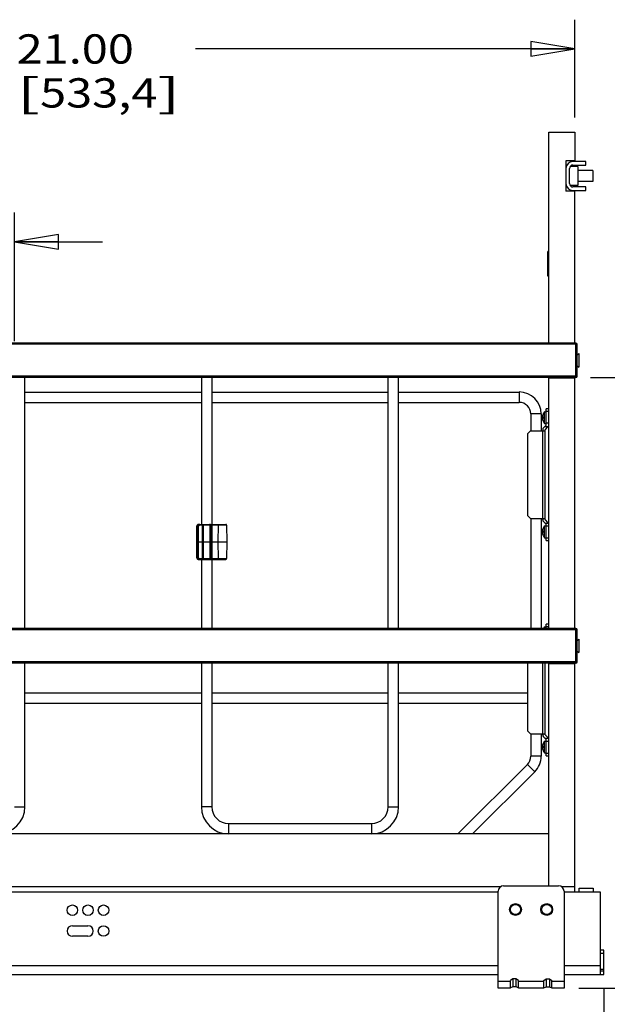
# Model space of a CAD drawing. Units: inches. Extents: x 0 to 17, y 0 to 11.
# Drawn here: x 9.1 to 11.6, y 2.4 to 6.6 of the extents above; entities that cross this region are included whole.
import ezdxf
from ezdxf.enums import TextEntityAlignment as Align

# ---------------------------------------------------------------- set-up
doc = ezdxf.new("R2010")
doc.units = ezdxf.units.IN
doc.header["$LTSCALE"] = 0.935
doc.header["$MEASUREMENT"] = 0
doc.layers.get('0').update_dxf_attribs({"linetype": 'CONTINUOUS'})
doc.layers.add('02___PRT_ALL_AXES', color=7, linetype='CONTINUOUS')
doc.styles.get("Standard").update_dxf_attribs({"font": 'bluprnt.ttf'})
doc.dimstyles.new('DIMSTYLE_1', dxfattribs={"dimtxt": 0.125, "dimasz": 0.1875, "dimexe": 0.125, "dimexo": 0.0625, "dimgap": 0.0625, "dimtad": 0, "dimtih": 1, "dimtoh": 1, "dimlfac": 5.333333, "dimzin": 4, "dimdsep": 46, "dimtxsty": 'Standard', "dimblk": 'CLOSED', "dimblk1": 'CLOSED', "dimblk2": 'CLOSED', "dimcen": 0.09, "dimazin": 1, "dimtfac": 1, "dimtofl": 0, "dimtmove": 0, "dimatfit": 3, "dimldrblk": 'CLOSED', "dimfxl": 0, "dimtolj": 1, "dimtzin": 4, "dimarcsym": 0})

# ---------------------------------------------------------------- blocks, each defined once
blk = doc.blocks.new('_CLOSED')
at = {"color": 0, "linetype": 'ByBlock'}
for p, q in [((0, 0), (-1, 0.167)), ((-1, 0.167), (-1, -0.167)), ((-1, -0.167), (0, 0)), ((-1, 0), (0, 0))]:
    blk.add_line(p, q, dxfattribs=at)
blk = doc.blocks.new('*D8')
at = {"color": 7, "linetype": 'Continuous'}
for p, q in [((7.519, 2.6107), (7.519, 2.0733)), ((11.5802, 2.4977), (11.5802, 2.0733)), ((7.519, 2.1983), (9.2726, 2.1983)), ((11.5802, 2.1983), (10.0976, 2.1983))]:
    blk.add_line(p, q, dxfattribs=at)
at = {"color": 7, "linetype": 'Continuous', "xscale": 0.1875, "yscale": 0.1875, "zscale": 0.1875, "rotation": 180}
blk.add_blockref('_CLOSED', (7.519, 2.1983), dxfattribs=at)
at = {"color": 7, "linetype": 'Continuous', "xscale": 0.1875, "yscale": 0.1875, "zscale": 0.1875}
blk.add_blockref('_CLOSED', (11.5802, 2.1983), dxfattribs=at)
at = {"color": 7, "linetype": 'Continuous'}
for s, p, p2 in [('21.66', (9.3351, 2.1358), (9.8351, 2.1358)), ('[', (9.3351, 1.9483), (9.4351, 1.9483)), ('550,2', (9.4351, 1.9483), (9.9351, 1.9483)), (']', (9.9351, 1.9483), (10.0351, 1.9483))]:
    blk.add_text(s, height=0.125, dxfattribs=at).set_placement(p, p2, align=Align.FIT)
blk = doc.blocks.new('*D10')
at = {"color": 7, "linetype": 'Continuous'}
for p, q in [((8.3146, 5.2622), (8.3146, 5.8115)), ((9.0672, 5.2622), (9.0672, 5.8115)), ((8.3146, 5.6865), (7.9396, 5.6865)), ((9.0672, 5.6865), (9.4422, 5.6865))]:
    blk.add_line(p, q, dxfattribs=at)
at = {"color": 7, "linetype": 'Continuous', "xscale": 0.1875, "yscale": 0.1875, "zscale": 0.1875}
blk.add_blockref('_CLOSED', (8.3146, 5.6865), dxfattribs=at)
at = {"color": 7, "linetype": 'Continuous', "xscale": 0.1875, "yscale": 0.1875, "zscale": 0.1875, "rotation": 180}
blk.add_blockref('_CLOSED', (9.0672, 5.6865), dxfattribs=at)
at = {"color": 7, "linetype": 'Continuous'}
for s, p, p2 in [('4.01', (8.4561, 5.624), (8.8561, 5.624)), ('[', (8.4561, 5.4365), (8.5561, 5.4365)), ('102', (8.5561, 5.4365), (8.8561, 5.4365)), (']', (8.8561, 5.4365), (8.9561, 5.4365))]:
    blk.add_text(s, height=0.125, dxfattribs=at).set_placement(p, p2, align=Align.FIT)
blk = doc.blocks.new('*D13')
at = {"color": 7, "linetype": 'Continuous'}
for p, q in [((7.519, 6.1865), (7.519, 6.6351)), ((11.4565, 6.218), (11.4565, 6.6351)), ((7.519, 6.5101), (9.0137, 6.5101)), ((11.4565, 6.5101), (9.8387, 6.5101))]:
    blk.add_line(p, q, dxfattribs=at)
at = {"color": 7, "linetype": 'Continuous', "xscale": 0.1875, "yscale": 0.1875, "zscale": 0.1875, "rotation": 180}
blk.add_blockref('_CLOSED', (7.519, 6.5101), dxfattribs=at)
at = {"color": 7, "linetype": 'Continuous', "xscale": 0.1875, "yscale": 0.1875, "zscale": 0.1875}
blk.add_blockref('_CLOSED', (11.4565, 6.5101), dxfattribs=at)
at = {"color": 7, "linetype": 'Continuous'}
for s, p, p2 in [('21.00', (9.0762, 6.4476), (9.5762, 6.4476)), ('[', (9.0762, 6.2601), (9.1762, 6.2601)), (']', (9.6762, 6.2601), (9.7762, 6.2601)), ('533,4', (9.1762, 6.2601), (9.6762, 6.2601))]:
    blk.add_text(s, height=0.125, dxfattribs=at).set_placement(p, p2, align=Align.FIT)
blk = doc.blocks.new('*D14')
at = {"color": 7, "linetype": 'Continuous'}
for p, q in [((11.5235, 5.1074), (12.1203, 5.1074)), ((11.9953, 5.1074), (11.9953, 4.0095)), ((11.9953, 2.5015), (11.9953, 3.572)), ((11.4734, 2.5015), (12.1203, 2.5015))]:
    blk.add_line(p, q, dxfattribs=at)
at = {"color": 7, "linetype": 'Continuous', "xscale": 0.1875, "yscale": 0.1875, "zscale": 0.1875}
for p, rotation in [((11.9953, 5.1074), 90), ((11.9953, 2.5015), 270)]:
    blk.add_blockref('_CLOSED', p, dxfattribs=dict(at, rotation=rotation))
at = {"color": 7, "linetype": 'Continuous'}
for s, p, p2 in [('13.90', (11.7453, 3.822), (12.2453, 3.822)), ('[', (11.7453, 3.6345), (11.8453, 3.6345)), ('353', (11.8453, 3.6345), (12.1453, 3.6345)), (']', (12.1453, 3.6345), (12.2453, 3.6345))]:
    blk.add_text(s, height=0.125, dxfattribs=at).set_placement(p, p2, align=Align.FIT)

msp = doc.modelspace()

# ---------------------------------------------------------------- linework, layer by layer
at = {"color": 7, "linetype": 'Continuous'}
for p, q in [((11.3459, 5.255), (11.3459, 6.1555)), ((11.3459, 6.1555), (11.4565, 6.1555)), ((11.4565, 6.1555), (11.4565, 6.0324)), ((11.4565, 6.0324), (11.419, 6.0324)), ((11.419, 6.0324), (11.419, 5.9035)), ((11.5042, 6.0296), (11.4488, 6.0296)), ((11.4488, 6.0148), (11.5042, 6.0148)), ((11.5042, 6.0148), (11.5042, 6.0296)), ((11.4338, 5.9361), (11.4338, 5.9998)), ((11.469, 6.009), (11.4369, 6.009)), ((11.469, 6.009), (11.469, 5.9269)), ((11.469, 5.9269), (11.4369, 5.9269)), ((11.4565, 5.9035), (11.419, 5.9035)), ((11.5042, 5.9211), (11.4488, 5.9211)), ((11.4488, 5.9063), (11.5042, 5.9063)), ((11.4565, 5.255), (11.4565, 5.9035)), ((11.5042, 5.9063), (11.5042, 5.9211)), ((11.344, 5.6452), (11.3415, 5.6452)), ((11.3415, 5.5407), (11.3415, 5.6452)), ((11.344, 5.5407), (11.344, 5.6452)), ((11.345, 5.6164), (11.3415, 5.6164)), ((11.345, 5.6305), (11.345, 5.5555)), ((11.345, 5.5695), (11.3415, 5.5695)), ((11.344, 5.5407), (11.3415, 5.5407)), ((11.4612, 5.255), (7.5143, 5.255)), ((11.3459, 5.2562), (11.4565, 5.2562)), ((11.461, 5.1074), (11.461, 5.255)), ((11.4668, 5.2494), (7.5087, 5.2494)), ((11.4668, 5.113), (11.4668, 5.2494)), ((11.4668, 5.2046), (11.4735, 5.21)), ((11.4735, 5.21), (11.4735, 5.1524)), ((11.4668, 5.1578), (11.4735, 5.1524)), ((11.4668, 5.113), (7.5087, 5.113)), ((11.4612, 5.1074), (7.5143, 5.1074)), ((9.1115, 4.0363), (9.1115, 5.1074)), ((9.8641, 5.1074), (9.8641, 4.4809)), ((9.9084, 5.1074), (9.9084, 4.4809)), ((10.6609, 4.0363), (10.6609, 5.1074)), ((10.7052, 4.0363), (10.7052, 5.1074)), ((11.3459, 4.0363), (11.3459, 5.1074)), ((11.3459, 5.1062), (11.4565, 5.1062)), ((11.4565, 4.0363), (11.4565, 5.1074)), ((9.1115, 5.0458), (9.8641, 5.0458)), ((9.9084, 5.0458), (10.6609, 5.0458)), ((10.7052, 5.0458), (11.2193, 5.0458)), ((11.2193, 5.0458), (11.2193, 5.0015)), ((11.3459, 4.9742), (11.3347, 4.9742)), ((11.3347, 4.9056), (11.3347, 4.9742)), ((11.3459, 4.9629), (11.3347, 4.9629)), ((11.3131, 4.9521), (11.2688, 4.9521)), ((11.3131, 4.9521), (11.3131, 4.8804)), ((11.3176, 4.9401), (11.3218, 4.9401)), ((11.3218, 4.9333), (11.3176, 4.9333)), ((11.3216, 4.9523), (11.3218, 4.9523)), ((11.3218, 4.9211), (11.3216, 4.9211)), ((11.2672, 4.8804), (11.2559, 4.8692)), ((11.2672, 4.8804), (11.3309, 4.8804)), ((11.3187, 4.8804), (11.3187, 4.5054)), ((11.3197, 4.8848), (11.3197, 4.8804)), ((11.3232, 4.8934), (11.3341, 4.9043)), ((11.329, 4.8992), (11.3443, 4.8992)), ((11.3309, 4.5015), (11.3309, 4.8844)), ((11.3315, 4.8857), (11.3423, 4.8966)), ((11.3459, 4.9133), (11.3347, 4.9133)), ((11.2559, 4.5167), (11.2559, 4.8692)), ((11.2559, 4.5167), (11.2672, 4.5054)), ((11.2672, 4.5054), (11.3309, 4.5054)), ((11.3131, 4.5054), (11.3131, 4.0363)), ((11.3197, 4.5011), (11.3197, 4.5054)), ((11.3423, 4.4893), (11.3315, 4.5002)), ((9.8433, 4.4697), (9.8426, 4.4059)), ((9.8436, 4.4697), (9.8428, 4.4059)), ((9.8434, 4.4702), (9.8433, 4.4697)), ((9.8436, 4.4697), (9.8433, 4.4697)), ((9.8436, 4.4719), (9.8434, 4.471)), ((9.8434, 4.4711), (9.8434, 4.4702)), ((9.8438, 4.4727), (9.8436, 4.4719)), ((9.8436, 4.4697), (9.8457, 4.4697)), ((9.844, 4.4736), (9.8438, 4.4727)), ((9.8452, 4.4759), (9.8447, 4.4751)), ((9.8457, 4.4766), (9.8452, 4.4759)), ((9.8457, 4.4697), (9.8453, 4.4059)), ((9.8462, 4.4773), (9.8457, 4.4766)), ((9.8505, 4.4697), (9.8457, 4.4697)), ((9.8468, 4.4779), (9.8462, 4.4772)), ((9.8474, 4.4784), (9.8468, 4.4778)), ((9.8505, 4.4697), (9.8501, 4.4059)), ((9.8542, 4.4809), (9.9681, 4.4809)), ((9.9718, 4.4772), (9.8575, 4.4772)), ((9.8685, 4.4059), (9.8683, 4.4772)), ((9.873, 4.4059), (9.8733, 4.4772)), ((9.8997, 4.4772), (9.9, 4.4059)), ((9.9053, 4.4772), (9.9056, 4.4059)), ((9.9082, 4.4772), (9.9081, 4.4059)), ((9.935, 4.4772), (9.9349, 4.4059)), ((9.9718, 4.4772), (9.9725, 4.4059)), ((11.3216, 4.4648), (11.3218, 4.4648)), ((11.3232, 4.4925), (11.3341, 4.4816)), ((11.329, 4.4867), (11.3443, 4.4867)), ((11.3347, 4.4117), (11.3347, 4.4803)), ((11.3459, 4.4726), (11.3347, 4.4726)), ((11.3176, 4.4526), (11.3218, 4.4526)), ((11.3218, 4.4458), (11.3176, 4.4458)), ((11.3218, 4.4336), (11.3216, 4.4336)), ((11.3347, 4.4229), (11.3459, 4.4229)), ((9.8428, 4.4059), (9.8426, 4.4059)), ((9.8426, 4.4059), (9.8433, 4.342)), ((9.8428, 4.4059), (9.9725, 4.4059)), ((9.8428, 4.4059), (9.8436, 4.342)), ((9.8453, 4.4059), (9.8457, 4.342)), ((9.8501, 4.4059), (9.8505, 4.342)), ((9.8683, 4.3346), (9.8685, 4.4059)), ((9.8733, 4.3346), (9.873, 4.4059)), ((9.9, 4.4059), (9.8997, 4.3346)), ((9.9056, 4.4059), (9.9053, 4.3346)), ((9.9081, 4.4059), (9.9082, 4.3346)), ((9.9349, 4.4059), (9.935, 4.3346)), ((9.9725, 4.4059), (9.9718, 4.3346)), ((11.3347, 4.4117), (11.3459, 4.4117)), ((9.8433, 4.342), (9.8434, 4.3416)), ((9.8436, 4.342), (9.8433, 4.342)), ((9.8434, 4.3416), (9.8434, 4.3407)), ((9.8434, 4.3407), (9.8436, 4.3399)), ((9.8457, 4.342), (9.8436, 4.342)), ((9.8436, 4.3399), (9.8438, 4.339)), ((9.8438, 4.339), (9.844, 4.3382)), ((9.8447, 4.3366), (9.8452, 4.3359)), ((9.8452, 4.3359), (9.8457, 4.3352)), ((9.8505, 4.342), (9.8457, 4.342)), ((9.8457, 4.3352), (9.8462, 4.3345)), ((9.8462, 4.3345), (9.8468, 4.3339)), ((9.8468, 4.3339), (9.8474, 4.3333)), ((9.8474, 4.3334), (9.8481, 4.3328)), ((9.8542, 4.3309), (9.9681, 4.3309)), ((9.8575, 4.3346), (9.9718, 4.3346)), ((9.8641, 4.3309), (9.8641, 4.0363)), ((9.9084, 4.3309), (9.9084, 4.0363)), ((11.4612, 4.0363), (7.5143, 4.0363)), ((11.3459, 4.0554), (11.3347, 4.0554)), ((11.3347, 4.0363), (11.3347, 4.0554)), ((11.3459, 4.0442), (11.3347, 4.0442)), ((11.3459, 4.0374), (11.4565, 4.0374)), ((11.461, 3.8886), (11.461, 4.0363)), ((11.4668, 4.0306), (7.5087, 4.0306)), ((11.4668, 3.8942), (11.4668, 4.0306)), ((11.4668, 3.9859), (11.4735, 3.9912)), ((11.4735, 3.9912), (11.4735, 3.9337)), ((11.4668, 3.939), (11.4735, 3.9337)), ((11.4668, 3.8942), (7.5087, 3.8942)), ((11.4612, 3.8886), (7.5143, 3.8886)), ((9.1115, 3.2755), (9.1115, 3.8886)), ((9.8641, 3.8886), (9.8641, 3.2755)), ((9.9084, 3.8886), (9.9084, 3.2755)), ((10.6609, 3.2755), (10.6609, 3.8886)), ((10.7052, 3.2755), (10.7052, 3.8886)), ((11.2559, 3.5979), (11.2559, 3.8886)), ((11.3187, 3.8886), (11.3187, 3.5867)), ((11.3309, 3.5828), (11.3309, 3.8886)), ((11.3459, 2.9382), (11.3459, 3.8886)), ((11.3459, 3.8874), (11.4565, 3.8874)), ((11.4565, 2.9108), (11.4565, 3.8886)), ((11.2559, 3.5979), (11.2672, 3.5867)), ((11.2672, 3.5867), (11.3309, 3.5867)), ((11.3131, 3.5867), (11.3131, 3.4909)), ((11.3197, 3.5824), (11.3197, 3.5867)), ((11.3232, 3.5737), (11.3341, 3.5629)), ((11.3423, 3.5705), (11.3315, 3.5814)), ((11.3176, 3.5338), (11.3218, 3.5338)), ((11.3216, 3.546), (11.3218, 3.546)), ((11.329, 3.5679), (11.3443, 3.5679)), ((11.3347, 3.4929), (11.3347, 3.5615)), ((11.3459, 3.5539), (11.3347, 3.5539)), ((11.3131, 3.4909), (11.2688, 3.4909)), ((11.3218, 3.5271), (11.3176, 3.5271)), ((11.3218, 3.5149), (11.3216, 3.5149)), ((11.3347, 3.5042), (11.3459, 3.5042)), ((11.3347, 3.4929), (11.3459, 3.4929)), ((11.2543, 3.4559), (10.958, 3.1596)), ((11.2856, 3.4246), (11.2543, 3.4559)), ((11.2856, 3.4246), (11.0206, 3.1596)), ((9.0672, 3.2755), (9.1115, 3.2755)), ((9.9084, 3.2755), (9.8641, 3.2755)), ((10.6609, 3.2755), (10.7052, 3.2755)), ((9.98, 3.2039), (10.5893, 3.2039)), ((9.98, 3.2039), (9.98, 3.1596)), ((10.5893, 3.2039), (10.5893, 3.1596)), ((11.3459, 3.1596), (7.6297, 3.1596)), ((7.519, 2.9357), (11.1426, 2.9357)), ((11.1297, 2.9108), (8.0347, 2.9108)), ((11.1297, 2.5015), (11.1297, 2.9148)), ((11.1531, 2.9382), (11.3875, 2.9382)), ((11.398, 2.9357), (11.4565, 2.9357)), ((11.4109, 2.9148), (11.4109, 2.5015)), ((11.5655, 2.9108), (11.4109, 2.9108)), ((11.4754, 2.9278), (11.5344, 2.9278)), ((11.4754, 2.9108), (11.4754, 2.9278)), ((11.5344, 2.9278), (11.5344, 2.9108)), ((11.5655, 2.5602), (11.5655, 2.9108)), ((9.314, 2.7676), (9.3804, 2.7676)), ((9.3804, 2.7226), (9.314, 2.7226)), ((11.5802, 2.6635), (11.5655, 2.6635)), ((11.5802, 2.6487), (11.5655, 2.6487)), ((11.5802, 2.5602), (11.5802, 2.6635)), ((11.1297, 2.5971), (8.0347, 2.5971)), ((11.5655, 2.5971), (11.4109, 2.5971)), ((11.5655, 2.5823), (11.5802, 2.5823)), ((11.5655, 2.5749), (11.5802, 2.5749)), ((8.0347, 2.5602), (11.1297, 2.5602)), ((11.1822, 2.5297), (11.1297, 2.5297)), ((11.1925, 2.5406), (11.1822, 2.5343)), ((11.1822, 2.5015), (11.1822, 2.5343)), ((11.2056, 2.5406), (11.1925, 2.5406)), ((11.1925, 2.5406), (11.1925, 2.5072)), ((11.2159, 2.5343), (11.2056, 2.5406)), ((11.2056, 2.5406), (11.2056, 2.5072)), ((11.2159, 2.5015), (11.2159, 2.5343)), ((11.3247, 2.5297), (11.2159, 2.5297)), ((11.3247, 2.5343), (11.335, 2.5406)), ((11.3247, 2.5015), (11.3247, 2.5343)), ((11.335, 2.5406), (11.3481, 2.5406)), ((11.335, 2.5406), (11.335, 2.5072)), ((11.3481, 2.5406), (11.3584, 2.5343)), ((11.3481, 2.5406), (11.3481, 2.5072)), ((11.3584, 2.5015), (11.3584, 2.5343)), ((11.4109, 2.5297), (11.3584, 2.5297)), ((11.4109, 2.5602), (11.5802, 2.5602)), ((11.1822, 2.5015), (11.1297, 2.5015)), ((11.1925, 2.5072), (11.1822, 2.5028)), ((11.2056, 2.5072), (11.1925, 2.5072)), ((11.2159, 2.5028), (11.2056, 2.5072)), ((11.3247, 2.5015), (11.2159, 2.5015)), ((11.3247, 2.5028), (11.335, 2.5072)), ((11.335, 2.5072), (11.3481, 2.5072)), ((11.3481, 2.5072), (11.3584, 2.5028)), ((11.4109, 2.5015), (11.3584, 2.5015))]:
    msp.add_line(p, q, dxfattribs=at)
for points in [[(9.8447, 4.4751), (9.8444, 4.4744), (9.844, 4.4736)], [(9.8535, 4.4809), (9.8527, 4.4808), (9.8519, 4.4806), (9.8511, 4.4804), (9.8503, 4.4802), (9.8496, 4.4798), (9.8488, 4.4794), (9.8481, 4.479), (9.8474, 4.4784)], [(9.8542, 4.4809), (9.8535, 4.4809), (9.8527, 4.4808), (9.8518, 4.4806), (9.851, 4.4804), (9.8503, 4.4801), (9.8495, 4.4798), (9.8488, 4.4794), (9.8481, 4.4789)], [(9.844, 4.3382), (9.8444, 4.3374), (9.8447, 4.3366)], [(9.8481, 4.3328), (9.8488, 4.3324), (9.8496, 4.332), (9.8503, 4.3316), (9.8511, 4.3313), (9.8519, 4.3311), (9.8527, 4.331), (9.8536, 4.3309), (9.8542, 4.3309)], [(9.8481, 4.3328), (9.8488, 4.3324), (9.8495, 4.332), (9.8503, 4.3316), (9.851, 4.3314), (9.8518, 4.3312), (9.8527, 4.331), (9.8535, 4.3309), (9.8535, 4.3309)]]:
    msp.add_lwpolyline(points, dxfattribs=at)
for centre, radius in [((11.2038, 2.837), 0.0253), ((11.2038, 2.837), 0.0216), ((11.3369, 2.837), 0.0253), ((11.3369, 2.837), 0.0216), ((9.314, 2.8337), 0.0225), ((9.3804, 2.8337), 0.0225), ((9.4469, 2.8337), 0.0225), ((9.4469, 2.7451), 0.0225)]:
    msp.add_circle(centre, radius, dxfattribs=at)
for centre, radius, start, end in [((11.4488, 5.9998), 0.0298, 90, 180), ((11.4488, 5.9998), 0.015, 90, 180), ((11.4488, 5.9361), 0.0298, 180, 270), ((11.4488, 5.9361), 0.015, 180, 270), ((11.345, 5.6314), 0.000937, 180, 270), ((11.345, 5.5545), 0.000937, 90, 180), ((11.4612, 5.2494), 0.00562, 0, 90), ((11.4612, 5.113), 0.00562, 270, 360), ((11.2193, 4.9521), 0.0938, 0, 90), ((11.2193, 4.9521), 0.0495, 0, 90), ((11.3466, 4.9343), 0.0295, 168.1915, 168.7985), ((11.3466, 4.9391), 0.0296, 191.2012, 191.8069), ((11.3824, 4.924), 0.0668, 155.0214, 155.483), ((11.3553, 4.9367), 0.0336, 174.2185, 179.9749), ((11.3551, 4.9367), 0.0334, 180.0061, 185.8005), ((11.3824, 4.9493), 0.0668, 204.517, 204.9786), ((11.3318, 4.8848), 0.0122, 135, 180), ((11.3328, 4.8844), 0.00187, 135, 180), ((11.3328, 4.9056), 0.00187, 315, 360), ((11.3337, 4.9052), 0.0122, 315, 330.4356), ((11.3318, 4.5011), 0.0122, 180, 225), ((11.3328, 4.5015), 0.00187, 180, 225), ((9.8542, 4.4708), 0.0101, 96.2886, 97.9856), ((9.8542, 4.4709), 0.01, 90.0057, 96.2965), ((9.9681, 4.4771), 0.00375, 0.5, 90), ((11.3824, 4.4365), 0.0668, 155.0214, 155.483), ((11.3328, 4.4803), 0.00187, 0, 45), ((11.3337, 4.4807), 0.0122, 0, 45), ((11.3466, 4.4468), 0.0295, 168.1915, 168.7985), ((11.3466, 4.4516), 0.0296, 191.2012, 191.8069), ((11.3553, 4.4492), 0.0336, 174.2185, 179.9749), ((11.3551, 4.4492), 0.0334, 180.0061, 185.8005), ((11.3824, 4.4618), 0.0668, 204.517, 204.9786), ((9.8542, 4.3409), 0.0101, 263.823, 266.2015), ((9.8542, 4.3409), 0.01, 266.2, 269.9948), ((9.9681, 4.3346), 0.00375, 270, 359.5), ((11.4612, 4.0306), 0.00562, 0, 90), ((11.4612, 3.8942), 0.00562, 270, 360), ((11.3318, 3.5824), 0.0122, 180, 225), ((11.3328, 3.5828), 0.00187, 180, 225), ((11.3466, 3.5281), 0.0295, 168.1915, 168.7985), ((11.3824, 3.5178), 0.0668, 155.0214, 155.483), ((11.3553, 3.5304), 0.0336, 174.2185, 179.9749), ((11.3551, 3.5304), 0.0334, 180.0061, 185.8005), ((11.3328, 3.5615), 0.00187, 0, 45), ((11.3337, 3.5619), 0.0122, 0, 45), ((11.2193, 3.4909), 0.0495, 315, 360), ((11.2193, 3.4909), 0.0938, 315, 360), ((11.3466, 3.5328), 0.0296, 191.2012, 191.8069), ((11.3824, 3.5431), 0.0668, 204.517, 204.9786), ((8.9956, 3.2755), 0.1159, 270, 360), ((9.98, 3.2755), 0.1159, 180, 270), ((9.98, 3.2755), 0.0716, 180, 270), ((10.5893, 3.2755), 0.1159, 270, 360), ((10.5893, 3.2755), 0.0716, 270, 360), ((11.1531, 2.9148), 0.0234, 90, 180), ((11.3875, 2.9148), 0.0234, 0, 90), ((9.314, 2.7451), 0.0225, 90, 270), ((9.3804, 2.7451), 0.0225, 270, 90)]:
    msp.add_arc(centre, radius, start, end, dxfattribs=at)
for points, knots in [([(11.3216, 4.9518), (11.3212, 4.9508), (11.3204, 4.949), (11.3195, 4.9466), (11.3189, 4.9447), (11.3184, 4.9433), (11.318, 4.9418), (11.3178, 4.9409), (11.3177, 4.9404)], [0, 0, 0, 0, 0.249995, 0.499987, 0.624992, 0.749996, 0.875, 1, 1, 1, 1]), ([(11.3177, 4.933), (11.3178, 4.9325), (11.318, 4.9315), (11.3184, 4.9301), (11.3189, 4.9286), (11.3195, 4.9267), (11.3204, 4.9244), (11.3212, 4.9225), (11.3216, 4.9216)], [0, 0, 0, 0, 0.125003, 0.250006, 0.375011, 0.500015, 0.750007, 1, 1, 1, 1]), ([(9.8528, 4.4808), (9.8522, 4.4807), (9.8509, 4.4804), (9.8492, 4.4796), (9.8476, 4.4785), (9.8462, 4.4771), (9.845, 4.4755), (9.8442, 4.4737), (9.8437, 4.4717), (9.8436, 4.4704), (9.8436, 4.4697)], [0, 0, 0, 0, 0.121339, 0.243455, 0.366708, 0.491246, 0.617074, 0.74402, 0.871804, 1, 1, 1, 1]), ([(9.8563, 4.4809), (9.8556, 4.4809), (9.8542, 4.4807), (9.8522, 4.4801), (9.8507, 4.4792), (9.8496, 4.4784), (9.8485, 4.4774), (9.8474, 4.476), (9.8466, 4.4744), (9.8461, 4.473), (9.8458, 4.4716), (9.8457, 4.4705), (9.8457, 4.4697)], [0, 0, 0, 0, 0.121393, 0.2433, 0.366204, 0.428215, 0.490576, 0.61623, 0.743216, 0.807185, 0.87138, 1, 1, 1, 1]), ([(9.8575, 4.4772), (9.8571, 4.4772), (9.8561, 4.4771), (9.8548, 4.4766), (9.8536, 4.476), (9.8525, 4.475), (9.8516, 4.4739), (9.851, 4.4726), (9.8506, 4.4712), (9.8505, 4.4702), (9.8505, 4.4697)], [0, 0, 0, 0, 0.121454, 0.243402, 0.36633, 0.490566, 0.616237, 0.743249, 0.871317, 1, 1, 1, 1]), ([(9.8575, 4.4772), (9.8575, 4.4774), (9.8575, 4.4779), (9.8574, 4.4786), (9.8573, 4.4792), (9.8572, 4.4798), (9.857, 4.4802), (9.8569, 4.4804), (9.8568, 4.4806), (9.8566, 4.4807), (9.8565, 4.4808), (9.8564, 4.4809), (9.8563, 4.4809), (9.8563, 4.4809)], [0, 0, 0, 0, 0.17546, 0.345076, 0.502718, 0.643667, 0.76413, 0.815928, 0.862027, 0.902649, 0.938377, 0.97029, 1, 1, 1, 1]), ([(9.8683, 4.4772), (9.8683, 4.4774), (9.8683, 4.4779), (9.8682, 4.4786), (9.8681, 4.4792), (9.8679, 4.4798), (9.8678, 4.4802), (9.8676, 4.4805), (9.8674, 4.4807), (9.8673, 4.4808), (9.8672, 4.4809), (9.8671, 4.4809), (9.867, 4.4809)], [0, 0, 0, 0, 0.175572, 0.345104, 0.502761, 0.643774, 0.764231, 0.862, 0.902617, 0.938343, 0.970261, 1, 1, 1, 1]), ([(9.8733, 4.4772), (9.8733, 4.4774), (9.8733, 4.4779), (9.8734, 4.4786), (9.8736, 4.4792), (9.8738, 4.4798), (9.8741, 4.4803), (9.8744, 4.4806), (9.8746, 4.4808), (9.8749, 4.4809), (9.875, 4.4809), (9.8751, 4.4809)], [0, 0, 0, 0, 0.164349, 0.323757, 0.473475, 0.609822, 0.730042, 0.833191, 0.921154, 0.961253, 1, 1, 1, 1]), ([(9.8997, 4.4772), (9.8997, 4.4774), (9.8997, 4.4779), (9.8996, 4.4786), (9.8994, 4.4792), (9.8992, 4.4798), (9.8989, 4.4803), (9.8986, 4.4806), (9.8983, 4.4808), (9.898, 4.4809), (9.8979, 4.4809), (9.8979, 4.4809)], [0, 0, 0, 0, 0.162239, 0.319758, 0.468024, 0.603566, 0.723837, 0.828069, 0.918208, 0.959724, 1, 1, 1, 1]), ([(9.9053, 4.4772), (9.9053, 4.4774), (9.9053, 4.4779), (9.9052, 4.4786), (9.905, 4.4792), (9.9048, 4.4798), (9.9045, 4.4803), (9.9042, 4.4806), (9.9039, 4.4808), (9.9036, 4.4809), (9.9035, 4.4809), (9.9035, 4.4809)], [0, 0, 0, 0, 0.162239, 0.319758, 0.468024, 0.603566, 0.723837, 0.828069, 0.918208, 0.959724, 1, 1, 1, 1]), ([(9.9082, 4.4772), (9.9082, 4.4774), (9.9082, 4.4779), (9.9082, 4.4786), (9.9083, 4.4792), (9.9083, 4.4797), (9.9084, 4.48), (9.9085, 4.4803), (9.9085, 4.4804), (9.9086, 4.4806), (9.9086, 4.4807), (9.9087, 4.4808), (9.9087, 4.4809), (9.9088, 4.4809), (9.9088, 4.4809)], [0, 0, 0, 0, 0.188588, 0.370039, 0.537421, 0.684833, 0.749371, 0.807066, 0.857472, 0.900271, 0.935359, 0.962892, 0.983691, 1, 1, 1, 1]), ([(9.935, 4.4772), (9.935, 4.4774), (9.935, 4.4779), (9.935, 4.4786), (9.9351, 4.4792), (9.9352, 4.4797), (9.9352, 4.48), (9.9353, 4.4803), (9.9353, 4.4804), (9.9354, 4.4806), (9.9354, 4.4807), (9.9355, 4.4808), (9.9355, 4.4809), (9.9356, 4.4809), (9.9356, 4.4809)], [0, 0, 0, 0, 0.188588, 0.370039, 0.537421, 0.684833, 0.749371, 0.807066, 0.857472, 0.900271, 0.935359, 0.962892, 0.983691, 1, 1, 1, 1]), ([(11.3216, 4.4643), (11.3212, 4.4633), (11.3204, 4.4615), (11.3195, 4.4591), (11.3189, 4.4572), (11.3184, 4.4558), (11.318, 4.4543), (11.3178, 4.4534), (11.3177, 4.4529)], [0, 0, 0, 0, 0.249995, 0.499987, 0.624992, 0.749996, 0.875, 1, 1, 1, 1]), ([(11.3177, 4.4455), (11.3178, 4.445), (11.318, 4.444), (11.3184, 4.4426), (11.3189, 4.4411), (11.3195, 4.4392), (11.3204, 4.4369), (11.3212, 4.435), (11.3216, 4.4341)], [0, 0, 0, 0, 0.125003, 0.250006, 0.375011, 0.500015, 0.750007, 1, 1, 1, 1]), ([(9.8436, 4.342), (9.8436, 4.3414), (9.8437, 4.34), (9.8442, 4.338), (9.8451, 4.3362), (9.8463, 4.3345), (9.8477, 4.3331), (9.8494, 4.332), (9.8512, 4.3313), (9.8525, 4.331), (9.8531, 4.3309)], [0, 0, 0, 0, 0.128278, 0.256122, 0.383098, 0.508917, 0.633412, 0.756604, 0.878664, 1, 1, 1, 1]), ([(9.8457, 4.342), (9.8457, 4.3413), (9.8458, 4.3402), (9.8461, 4.3388), (9.8466, 4.3374), (9.8474, 4.3358), (9.8485, 4.3344), (9.8496, 4.3334), (9.8507, 4.3325), (9.8522, 4.3317), (9.8542, 4.331), (9.8556, 4.3309), (9.8563, 4.3309)], [0, 0, 0, 0, 0.12862, 0.192815, 0.256784, 0.38377, 0.509424, 0.571785, 0.633796, 0.7567, 0.878607, 1, 1, 1, 1]), ([(9.8505, 4.342), (9.8505, 4.3416), (9.8506, 4.3406), (9.851, 4.3392), (9.8516, 4.3379), (9.8525, 4.3368), (9.8536, 4.3358), (9.8548, 4.3351), (9.8561, 4.3347), (9.8571, 4.3346), (9.8575, 4.3346)], [0, 0, 0, 0, 0.128683, 0.256751, 0.383763, 0.509434, 0.63367, 0.756598, 0.878546, 1, 1, 1, 1]), ([(9.8575, 4.3346), (9.8575, 4.3344), (9.8575, 4.3339), (9.8574, 4.3332), (9.8573, 4.3326), (9.8572, 4.332), (9.857, 4.3316), (9.8569, 4.3313), (9.8568, 4.3312), (9.8566, 4.331), (9.8565, 4.331), (9.8564, 4.3309), (9.8563, 4.3309), (9.8563, 4.3309)], [0, 0, 0, 0, 0.17546, 0.345076, 0.502718, 0.643667, 0.76413, 0.815928, 0.862027, 0.902649, 0.938377, 0.97029, 1, 1, 1, 1]), ([(9.8683, 4.3346), (9.8683, 4.3344), (9.8683, 4.3339), (9.8682, 4.3332), (9.8681, 4.3326), (9.8679, 4.332), (9.8678, 4.3315), (9.8676, 4.3312), (9.8674, 4.331), (9.8673, 4.331), (9.8672, 4.3309), (9.8671, 4.3309), (9.867, 4.3309)], [0, 0, 0, 0, 0.175572, 0.345104, 0.502761, 0.643774, 0.764231, 0.862, 0.902617, 0.938343, 0.970261, 1, 1, 1, 1]), ([(9.8733, 4.3346), (9.8733, 4.3344), (9.8733, 4.3339), (9.8734, 4.3332), (9.8736, 4.3326), (9.8738, 4.332), (9.8741, 4.3315), (9.8744, 4.3312), (9.8746, 4.331), (9.8749, 4.3309), (9.875, 4.3309), (9.8751, 4.3309)], [0, 0, 0, 0, 0.164349, 0.323757, 0.473475, 0.609822, 0.730042, 0.833191, 0.921154, 0.961253, 1, 1, 1, 1]), ([(9.8997, 4.3346), (9.8997, 4.3344), (9.8997, 4.3339), (9.8996, 4.3332), (9.8994, 4.3326), (9.8992, 4.332), (9.8989, 4.3315), (9.8986, 4.3312), (9.8983, 4.331), (9.898, 4.3309), (9.8979, 4.3309), (9.8979, 4.3309)], [0, 0, 0, 0, 0.162239, 0.319758, 0.468024, 0.603566, 0.723837, 0.828069, 0.918208, 0.959724, 1, 1, 1, 1]), ([(9.9053, 4.3346), (9.9053, 4.3344), (9.9053, 4.3339), (9.9052, 4.3332), (9.905, 4.3326), (9.9048, 4.332), (9.9045, 4.3315), (9.9042, 4.3312), (9.9039, 4.331), (9.9036, 4.3309), (9.9035, 4.3309), (9.9035, 4.3309)], [0, 0, 0, 0, 0.162239, 0.319758, 0.468024, 0.603566, 0.723837, 0.828069, 0.918208, 0.959724, 1, 1, 1, 1]), ([(9.9082, 4.3346), (9.9082, 4.3344), (9.9082, 4.3339), (9.9082, 4.3332), (9.9083, 4.3326), (9.9083, 4.3321), (9.9084, 4.3317), (9.9085, 4.3315), (9.9085, 4.3313), (9.9086, 4.3312), (9.9086, 4.3311), (9.9087, 4.331), (9.9087, 4.3309), (9.9088, 4.3309), (9.9088, 4.3309)], [0, 0, 0, 0, 0.188588, 0.370039, 0.537421, 0.684833, 0.749371, 0.807066, 0.857472, 0.900271, 0.935359, 0.962892, 0.983691, 1, 1, 1, 1]), ([(9.935, 4.3346), (9.935, 4.3344), (9.935, 4.3339), (9.935, 4.3332), (9.9351, 4.3326), (9.9352, 4.3321), (9.9352, 4.3317), (9.9353, 4.3315), (9.9353, 4.3313), (9.9354, 4.3312), (9.9354, 4.3311), (9.9355, 4.331), (9.9355, 4.3309), (9.9356, 4.3309), (9.9356, 4.3309)], [0, 0, 0, 0, 0.188588, 0.370039, 0.537421, 0.684833, 0.749371, 0.807066, 0.857472, 0.900271, 0.935359, 0.962892, 0.983691, 1, 1, 1, 1]), ([(11.3216, 3.5455), (11.3212, 3.5446), (11.3204, 3.5428), (11.3195, 3.5404), (11.3189, 3.5385), (11.3184, 3.537), (11.318, 3.5356), (11.3178, 3.5346), (11.3177, 3.5341)], [0, 0, 0, 0, 0.249995, 0.499987, 0.624992, 0.749996, 0.875, 1, 1, 1, 1]), ([(11.3177, 3.5268), (11.3178, 3.5263), (11.318, 3.5253), (11.3184, 3.5238), (11.3189, 3.5224), (11.3195, 3.5205), (11.3204, 3.5181), (11.3212, 3.5163), (11.3216, 3.5154)], [0, 0, 0, 0, 0.125003, 0.250006, 0.375011, 0.500015, 0.750007, 1, 1, 1, 1])]:
    msp.add_open_spline(points, degree=3, knots=knots, dxfattribs=at)
at = {"layer": '02___PRT_ALL_AXES', "color": 7, "linetype": 'Continuous'}
for p, q in [((11.5334, 5.9914), (11.469, 5.9914)), ((11.5334, 5.9914), (11.5334, 5.9445)), ((11.5334, 5.9445), (11.469, 5.9445)), ((9.1115, 5.0015), (9.8641, 5.0015)), ((9.9084, 5.0015), (10.6609, 5.0015)), ((10.7052, 5.0015), (11.2193, 5.0015)), ((11.3272, 4.9619), (11.3347, 4.9619)), ((11.3272, 4.9115), (11.3272, 4.9619)), ((11.2688, 4.9521), (11.2688, 4.8804)), ((11.3272, 4.9115), (11.3347, 4.9115)), ((11.2688, 4.5054), (11.2688, 4.0363)), ((11.3272, 4.4744), (11.3347, 4.4744)), ((11.3272, 4.424), (11.3272, 4.4744)), ((11.3272, 4.424), (11.3347, 4.424)), ((11.3272, 4.0432), (11.3347, 4.0432)), ((11.3272, 4.0432), (11.3272, 4.0363)), ((9.8641, 3.7608), (9.1115, 3.7608)), ((10.661, 3.7608), (9.9084, 3.7608)), ((11.2559, 3.7608), (10.7052, 3.7608)), ((9.8641, 3.7165), (9.1115, 3.7165)), ((10.6609, 3.7165), (9.9084, 3.7165)), ((11.2559, 3.7165), (10.7052, 3.7165)), ((11.2688, 3.5867), (11.2688, 3.4909)), ((11.3272, 3.5557), (11.3347, 3.5557)), ((11.3272, 3.5052), (11.3272, 3.5557)), ((11.3272, 3.5052), (11.3347, 3.5052))]:
    msp.add_line(p, q, dxfattribs=at)
for centre, start, end in [((11.3844, 4.9228), 145.651, 154.8443), ((11.3844, 4.9506), 205.1557, 214.349), ((11.3844, 4.4353), 145.651, 154.8443), ((11.3844, 4.4631), 205.1557, 214.349), ((11.3844, 4.004), 145.651, 152.2995), ((11.3844, 3.5165), 145.651, 154.8443), ((11.3844, 3.5444), 205.1557, 214.349)]:
    msp.add_arc(centre, 0.0694, start, end, dxfattribs=at)

# ---------------------------------------------------------------- dimensions: what is measured, and where the dimension line sits
at = {"color": 7, "linetype": 'Continuous'}
for base, p1, p2, picture, middle in [((11.4565, 6.5101), (7.519, 6.124), (11.4565, 6.1555), '*D13', (9.4262, 6.4163)), ((9.0672, 5.6865), (8.3146, 5.1997), (9.0672, 5.1997), '*D10', (8.7061, 5.5927)), ((11.5802, 2.1983), (7.519, 2.6732), (11.5802, 2.5602), '*D8', (9.6851, 2.1045))]:
    dim = msp.add_linear_dim(base=base, p1=p1, p2=p2, text='<>\\P[]', dimstyle='DIMSTYLE_1', dxfattribs=at)
    dim.commit()
    dim.dimension.update_dxf_attribs({"geometry": picture, "text_midpoint": middle, "dimtype": 160})
dim = msp.add_linear_dim(base=(11.9953, 5.1074), p1=(11.4109, 2.5015), p2=(11.461, 5.1074), angle=90, text='<>\\P[]', dimstyle='DIMSTYLE_1', dxfattribs=at)
dim.commit()
dim.dimension.update_dxf_attribs({"geometry": '*D14', "text_midpoint": (11.9953, 3.7907), "dimtype": 160})

doc.saveas('drawing.dxf')
